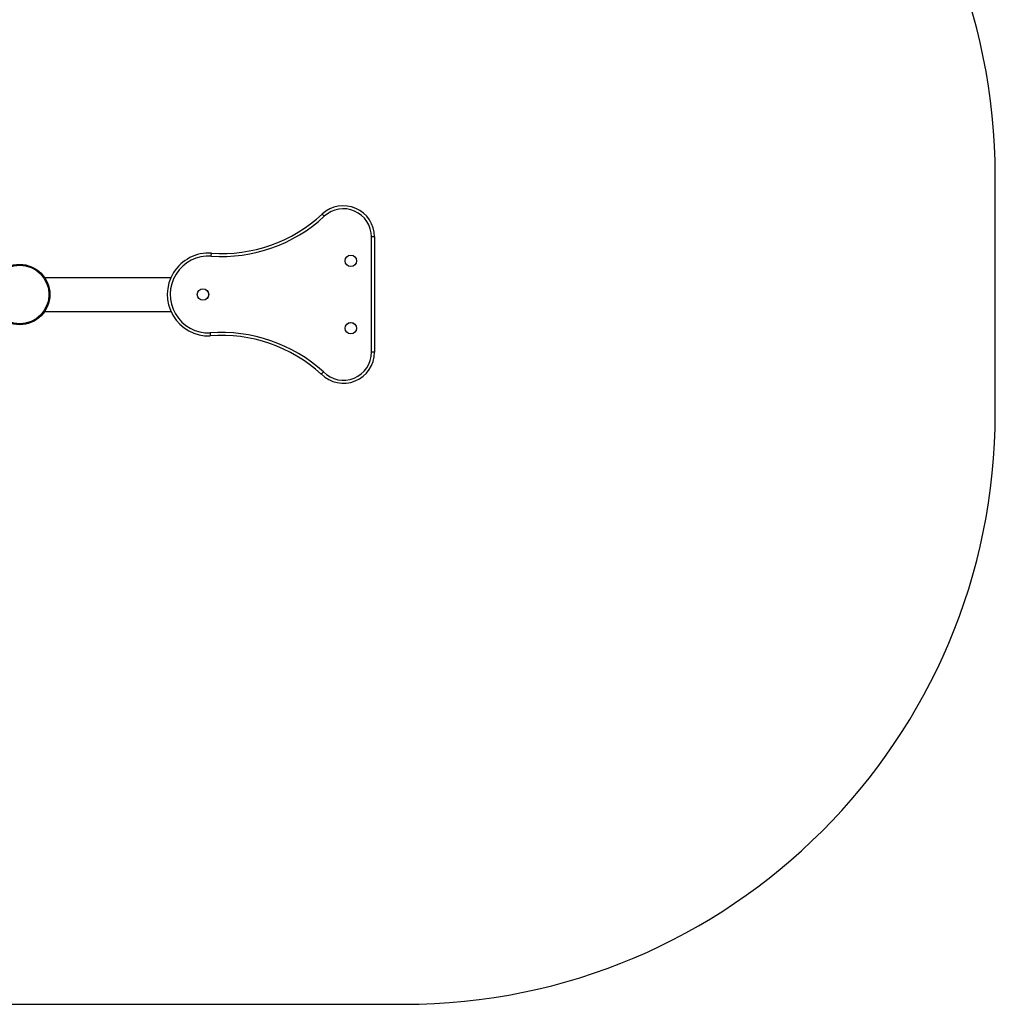
# Model space of a CAD drawing. Units: millimetres. Extents: x -3245 to 2738, y -2322 to 1007.
# Drawn here: x -1595 to 55, y -2322 to -658 of the extents above; entities that cross this region are included whole.
import ezdxf

# ---------------------------------------------------------------- set-up
doc = ezdxf.new("R2010")
doc.units = ezdxf.units.MM

msp = doc.modelspace()

# ---------------------------------------------------------------- linework, layer by layer
at = {"color": 7, "linetype": 'Continuous', "lineweight": 25}
for p, q in [((54.7, -1322.3), (54.7, -922.3)), ((-1080.1, -989.9), (-1083.5, -986.3)), ((-1000.3, -1219.8), (-1000.3, -1024.8)), ((-995.3, -1024.8), (-1000.3, -1024.8)), ((-995.3, -1024.8), (-995.3, -1219.8)), ((-1271.2, -1057.4), (-1270.8, -1052.4)), ((-1339.6, -1093.8), (-1553, -1093.8)), ((-1561.2, -1160.2), (-1561.2, -1160.2)), ((-1553, -1150.8), (-1339.6, -1150.8)), ((-995.3, -1219.8), (-1000.3, -1219.8)), ((-2245.3, -2322.3), (-945.3, -2322.3))]:
    msp.add_line(p, q, dxfattribs=at)
for centre, radius in [((-1035.3, -1065.3), 9.71), ((-1035.3, -1065.3), 9.56), ((-1595.3, -1122.3), 51), ((-1595.3, -1122.3), 49.5), ((-1285.3, -1122.3), 9.71), ((-1285.3, -1122.3), 9.56), ((-1035.3, -1179.3), 9.71), ((-1035.3, -1179.3), 9.56)]:
    msp.add_circle(centre, radius, dxfattribs=at)
for centre, radius, start, end in [((-945.3, -922.3), 1000, 0, 90), ((-1047.8, -1024.8), 52.5, 0, 132.8609), ((-1047.8, -1024.8), 47.5, 0, 132.8609), ((-1253.6, -803), 255, 266.0363, 312.8609), ((-1253.6, -803), 250, 266.0363, 312.8609), ((-1275.7, -1122.3), 70, 86.0363, 272.215), ((-1275.7, -1122.3), 65, 86.0363, 272.1305), ((-1253.5, -1441.5), 255, 47.6486, 94.4417), ((-1253.5, -1441.5), 250, 47.6801, 94.4643), ((-1047.8, -1219.8), 52.5, 224.5647, 0), ((-1047.8, -1219.8), 47.5, 224.4056, 0), ((-945.3, -1322.3), 1000, 270, 0)]:
    msp.add_arc(centre, radius, start, end, dxfattribs=at)
for points, knots in [([(-1273.3, -1187.2), (-1273.3, -1187.2), (-1273.2, -1187.6), (-1273.2, -1188.5), (-1273.1, -1189.9), (-1273, -1191.2), (-1273, -1192), (-1273, -1192.2), (-1273, -1192.2)], [0, 0, 0, 0, 0.009005, 0.141405, 0.356092, 0.57074, 0.78537, 1, 1, 1, 1]), ([(-1085.2, -1256.6), (-1085.2, -1256.6), (-1085.1, -1256.5), (-1084.5, -1255.9), (-1083.6, -1255), (-1082.6, -1254), (-1082, -1253.3), (-1081.7, -1253), (-1081.7, -1253)], [0, 0, 0, 0, 0.214583, 0.429164, 0.643781, 0.858474, 0.992398, 1, 1, 1, 1])]:
    msp.add_open_spline(points, degree=3, knots=knots, dxfattribs=at)

doc.saveas('drawing.dxf')
